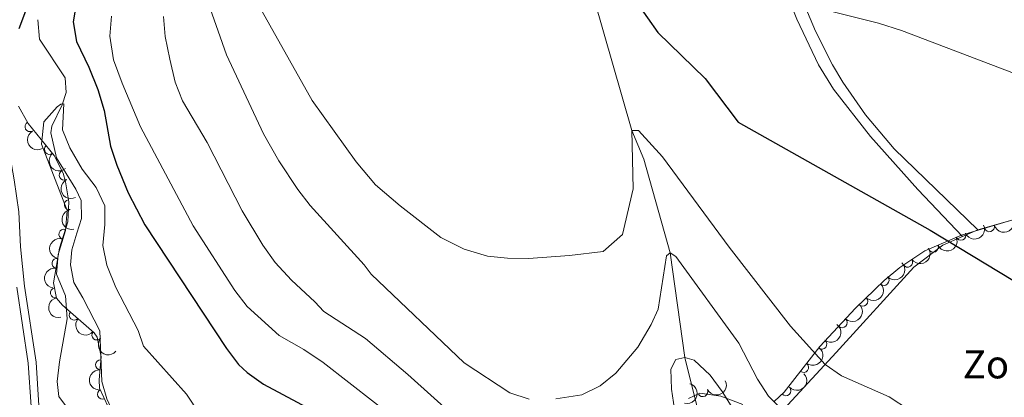
# Model space of a CAD drawing. Units: metres. Extents: x 648735 to 655676, y 716355 to 721132.
# Drawn here: x 650517 to 650763, y 720411 to 720505 of the extents above; entities that cross this region are included whole.
import ezdxf
from ezdxf.enums import TextEntityAlignment as Align

# ---------------------------------------------------------------- set-up
doc = ezdxf.new("R2010")
doc.units = ezdxf.units.M
doc.header["$MEASUREMENT"] = 0
doc.linetypes.add('DGN Style 3', pattern=[108.29049423853212, 77.35035302752294, -30.94014121100918])
for name, color, linetype, lineweight in [('Entidades rústicas y varios', 7, 'Continuous', 5), ('Hidrografía', 7, 'Continuous', 5), ('Relieve y altimetría', 7, 'Continuous', 5), ('Viales y ferrocarril', 7, 'Continuous', 5)]:
    doc.layers.add(name, color=color, linetype=linetype, lineweight=lineweight)
doc.styles.add('Style-arial', font='arial.shx', dxfattribs={"bigfont": 'arialbig.shx'})

msp = doc.modelspace()

# ---------------------------------------------------------------- linework, layer by layer
at = {"layer": 'Entidades rústicas y varios', "color": 250, "linetype": 'DGN Style 3', "lineweight": 5}
msp.add_line((650752.71, 720451.05, 525.21), (650756.51, 720452.71, 525.46), dxfattribs=at)
at = {"layer": 'Entidades rústicas y varios', "color": 92, "linetype": 'DGN Style 3', "lineweight": 5}
for points in [[(650539.3800000001, 720408.52, 501.42), (650537.25, 720413.1799999999, 501.42), (650537.1399999999, 720415.26, 501.42), (650537.6499999999, 720420.97, 501.42), (650536.6599999999, 720425.9199999999, 501.76), (650535.8999999999, 720427.01, 501.8), (650528.02, 720433.9299999999, 501.8), (650526.5, 720435.6599999999, 501.8), (650525.73, 720439.45, 501.8), (650527.26, 720448.1499999999, 501.8), (650529.3, 720454.72, 501.8), (650529.5800000001, 720459.6699999999, 501.94), (650528.74, 720464.69, 502.33), (650528.1699999999, 720466.8200000001, 502.56), (650525.95, 720471.29, 503.14), (650519.3999999999, 720479.29, 504.3), (650517.03, 720483.55, 504.9)], [(650763.8300000001, 720454.76, 533.02), (650752.44, 720451.4099999999, 531.82), (650743.31, 720447.46, 530.8100000000001), (650737.02, 720443.3300000001, 530.03), (650733.1200000001, 720440.06, 529.48), (650726.02, 720433.1100000001, 528.25), (650717.1100000001, 720423.54, 526.33), (650708.1799999999, 720412.1499999999, 523.15), (650705.79, 720409.95, 522.52)], [(650697.8400000001, 720409.1100000001, 521.29), (650692.3400000001, 720411.1699999999, 521.1), (650687.1000000001, 720411.9199999999, 521), (650684.27, 720410.5700000001, 519.1)]]:
    msp.add_polyline3d(points, dxfattribs=at)
at = {"layer": 'Entidades rústicas y varios', "color": 6, "linetype": 'Continuous', "lineweight": 5}
msp.add_polyline3d([(650767.19, 720361.3900000001, 516.32), (650759.6200000001, 720363.1200000001, 515.91), (650750.3899999999, 720368.03, 515.82), (650739.28, 720375.8900000001, 515.38), (650730.8800000001, 720381.1699999999, 513.6), (650722.3899999999, 720384.6100000001, 511.67), (650712.8500000001, 720387.02, 509.79), (650702.9299999999, 720390.73, 506.68), (650699.5700000001, 720393, 506.51), (650699.1300000001, 720394.24, 506.88), (650699.01, 720398.3400000001, 508.58), (650700.45, 720401.3300000001, 510.08), (650709.0700000001, 720409.01, 515.59), (650721.1799999999, 720422.0800000001, 520.48), (650740.5800000001, 720443.4099999999, 523.8100000000001), (650747.81, 720448.9199999999, 524.8100000000001), (650752.71, 720451.05, 525.21), (650756.51, 720452.71, 525.46), (650779.6799999999, 720459.3200000001, 527.32)], dxfattribs=at)
at = {"layer": 'Entidades rústicas y varios', "color": 250, "linetype": 'DGN Style 3', "lineweight": 5}
for points in [[(650756.51, 720452.71, 525.46), (650779.6799999999, 720459.3200000001, 527.32)], [(650767.19, 720361.3900000001, 516.32), (650759.6200000001, 720363.1200000001, 515.91), (650750.3899999999, 720368.03, 515.82), (650739.28, 720375.8900000001, 515.38), (650730.8800000001, 720381.1699999999, 513.6), (650722.3899999999, 720384.6100000001, 511.67), (650712.8500000001, 720387.02, 509.79), (650702.9299999999, 720390.73, 506.68), (650699.5700000001, 720393, 506.51), (650699.1300000001, 720394.24, 506.88), (650699.01, 720398.3400000001, 508.58), (650700.45, 720401.3300000001, 510.08), (650709.0700000001, 720409.01, 515.59), (650721.1799999999, 720422.0800000001, 520.48), (650740.5800000001, 720443.4099999999, 523.8100000000001), (650747.81, 720448.9199999999, 524.8100000000001), (650752.71, 720451.05, 525.21)]]:
    msp.add_polyline3d(points, dxfattribs=at)
at = {"layer": 'Entidades rústicas y varios', "color": 92, "linetype": 'Continuous', "lineweight": 5}
for centre, radius, start, end in [((650519.8777470214, 720478.4713958416, 504.3370509625985), 1.250091938746999, 120.0550129622209, 299.2685673812163), ((650524.736805185, 720472.8025622368, 503.4976182600652), 1.250091938746999, 130.2750633924365, 309.4886178114319), ((650528.419437784, 720466.3616159826, 502.6445033488857), 1.250091938746998, 117.3771921747661, 296.5907465937615), ((650529.7142055272, 720458.9861805348, 501.9823006741935), 1.250091938746998, 100.4654965197007, 279.6790509386961), ((650759.419449083, 720453.4831158114, 532.4296974914032), 1.250091938746998, 197.3557018733952, 16.56925629239063), ((650528.3593126738, 720451.6246395158, 501.8), 1.250091938746999, 73.71647353506079, 252.9300279540562), ((650752.2660329777, 720451.3559929328, 531.6748373389073), 1.250091938746999, 204.3613841040807, 23.5749385230761), ((650745.4178310011, 720448.39318923, 530.9172596832175), 1.250091938746999, 204.3613841040807, 23.5749385230761), ((650526.6113996885, 720444.3492371673, 501.8), 1.250091938746999, 80.99199785410654, 260.2055522731019), ((650738.9900085621, 720444.6468433016, 530.1461883511594), 1.250091938746998, 214.2549750979148, 33.46852951691022), ((650733.1093166687, 720440.0768441965, 529.3259316342449), 1.250091938746999, 225.3544860646466, 44.56804048364198), ((650526.2512761615, 720436.9822312032, 501.8), 1.250091938746999, 102.4504214049959, 281.6639758239913), ((650727.7903078177, 720434.8702087719, 528.4044695374986), 1.250091938746999, 225.3544860646466, 44.56804048364198), ((650530.9271166681, 720431.4030152969, 501.8), 1.250091938746999, 139.6774453473813, 318.8909997663767), ((650722.6477875249, 720429.5166258966, 527.3430565989771), 1.250091938746999, 228.0115700282476, 47.225124447243), ((650536.5625724136, 720426.4541125356, 501.8), 1.250091938746999, 139.6774453473813, 318.8909997663767), ((650717.5475607086, 720424.1297195158, 526.2169382709315), 1.250091938746999, 232.8689677619858, 52.08252218098126), ((650537.4936608106, 720419.0003057655, 501.42), 1.250091938746999, 85.86221862638062, 265.075773045376), ((650713.0278874831, 720418.3649851333, 524.6074689700276), 1.250091938746999, 232.8689677619858, 52.08252218098126), ((650537.9578937909, 720411.6782066813, 501.42), 1.250091938746998, 115.5304270997698, 294.7439815187652), ((650687.8663336886, 720412.3071820303, 520.7635057989704), 1.250091938746999, 206.468787946725, 25.68234236572046), ((650708.5738709075, 720412.5390766712, 523.0151420911952), 1.250091938746998, 223.5957940684917, 42.80934848748714)]:
    msp.add_arc(centre, radius, start, end, dxfattribs=at)
at = {"layer": 'Entidades rústicas y varios', "color": 92, "linetype": 'Continuous', "lineweight": 5, "extrusion": (0.217981640210883, -0.05962504798296928, 0.9741297953476231)}
msp.add_arc((866579.9604296274, -425952.0550682615, 99334.3053710624), 2.516055640060342, 45.36446333574665, 225.9090503451193, dxfattribs=at)
at = {"layer": 'Entidades rústicas y varios', "color": 92, "linetype": 'Continuous', "lineweight": 5, "extrusion": (0.2251022727060587, -0.02000271577974888, 0.9741297953476229)}
msp.add_arc((775221.4952956245, -568976.6348061626, 132513.8451509165), 2.516055640060342, 45.36446333574664, 225.9090503451193, dxfattribs=at)
at = {"layer": 'Entidades rústicas y varios', "color": 92, "linetype": 'Continuous', "lineweight": 5, "extrusion": (0.2149579429746215, -0.06974399306117766, 0.974129795347623)}
msp.add_arc((886059.0230864811, -386059.5952084846, 90077.8800601172), 2.516055640060342, 45.36446333574664, 225.9090503451193, dxfattribs=at)
at = {"layer": 'Entidades rústicas y varios', "color": 92, "linetype": 'Continuous', "lineweight": 5, "extrusion": (0.1853735666713999, -0.1292585880919419, 0.9741297953476229)}
msp.add_arc((963054.6656346885, -118279.6424717495, 27954.68704139763), 2.516055640060341, 45.36446333574665, 225.9090503451193, dxfattribs=at)
at = {"layer": 'Entidades rústicas y varios', "color": 92, "linetype": 'Continuous', "lineweight": 5, "extrusion": (0.08095665691919389, 0.2109909038713901, 0.9741297953476231)}
for centre in [(-349477.1375255453, -882207.6637243183, 205209.5201468423), (-349471.8051938799, -882202.7505389913, 205207.6026357064)]:
    msp.add_arc(centre, 2.516055640060342, 45.36446333574664, 225.9090503451193, dxfattribs=at)
at = {"layer": 'Entidades rústicas y varios', "color": 92, "linetype": 'Continuous', "lineweight": 5, "extrusion": (0.1060863309770394, 0.1995415550601636, 0.9741297953476229)}
msp.add_arc((-236400.0972955595, -917147.1250813054, 213315.9322692126), 2.516055640060343, 45.36446333574664, 225.9090503451193, dxfattribs=at)
at = {"layer": 'Entidades rústicas y varios', "color": 92, "linetype": 'Continuous', "lineweight": 5, "extrusion": (0.1073589937100752, -0.1988597201183745, 0.9741297953476229)}
msp.add_arc((914690.6160005304, 316626.3355031201, -72939.73095824537), 2.516055640060342, 45.36446333574663, 225.9090503451193, dxfattribs=at)
at = {"layer": 'Entidades rústicas y varios', "color": 92, "linetype": 'Continuous', "lineweight": 5, "extrusion": (0.04350048777627906, 0.2217630478218227, 0.9741297953476231)}
msp.add_arc((-499894.4357892105, -810584.7415449353, 188592.0844586822), 2.516055640060342, 45.36446333574665, 225.9090503451193, dxfattribs=at)
at = {"layer": 'Entidades rústicas y varios', "color": 92, "linetype": 'Continuous', "lineweight": 5, "extrusion": (-5.619661836611668e-06, 0.2259892514798383, 0.9741297953476231)}
for centre in [(-650753.6845195747, -701669.4179628085, 163323.8780729485), (-650748.365381252, -701664.5543934847, 163321.8038355134)]:
    msp.add_arc(centre, 2.516055640060343, 45.36446333574663, 225.9090503451192, dxfattribs=at)
at = {"layer": 'Entidades rústicas y varios', "color": 92, "linetype": 'Continuous', "lineweight": 5, "extrusion": (0.1316783765343238, -0.1836625900102769, 0.9741297953476231)}
msp.add_arc((948468.7521673432, 201232.3656809079, -46169.3796169587), 2.516055640060342, 45.36446333574664, 225.9090503451193, dxfattribs=at)
at = {"layer": 'Entidades rústicas y varios', "color": 92, "linetype": 'Continuous', "lineweight": 5, "extrusion": (0.1897394088221905, -0.1227603297315704, 0.9741297953476229)}
msp.add_arc((958246.9145427172, -150711.4847213472, 35478.39229165665), 2.516055640060341, 45.36446333574663, 225.9090503451192, dxfattribs=at)
at = {"layer": 'Entidades rústicas y varios', "color": 92, "linetype": 'Continuous', "lineweight": 5, "extrusion": (-0.01048207824215307, 0.2257460251072511, 0.9741297953476229)}
msp.add_arc((-683440.6940947911, -671518.3271524918, 156327.0637334038), 2.516055640060343, 45.36446333574665, 225.9090503451193, dxfattribs=at)
at = {"layer": 'Entidades rústicas y varios', "color": 92, "linetype": 'Continuous', "lineweight": 5, "extrusion": (0.2253458903478876, 0.01704029105725827, 0.9741297953476231)}
for centre in [(669325.7196057561, -684704.1755301658, 159359.8392048339), (669320.3598610032, -684709.286058338, 159361.0248008829)]:
    msp.add_arc(centre, 2.516055640060343, 45.36446333574665, 225.9090503451193, dxfattribs=at)
at = {"layer": 'Entidades rústicas y varios', "color": 92, "linetype": 'Continuous', "lineweight": 5, "extrusion": (-0.02955971779833387, 0.2240476844327589, 0.9741297953476231)}
for centre in [(-739362.1323365165, -612728.1600297042, 142687.1237086274), (-739356.8974581587, -612723.5322846712, 142684.397901502)]:
    msp.add_arc(centre, 2.516055640060342, 45.36446333574661, 225.9090503451192, dxfattribs=at)
at = {"layer": 'Entidades rústicas y varios', "color": 92, "linetype": 'Continuous', "lineweight": 5, "extrusion": (0.1467957414912249, -0.1718201155163147, 0.974129795347623)}
msp.add_arc((962564.6616397994, 122039.325851701, -27797.70483150314), 2.516055640060343, 45.36446333574663, 225.9090503451192, dxfattribs=at)
at = {"layer": 'Entidades rústicas y varios', "color": 92, "linetype": 'Continuous', "lineweight": 5, "extrusion": (0.006930026119692775, 0.2258829709251643, 0.974129795347623)}
msp.add_arc((-628313.5519788909, -720767.693013097, 167748.0257743585), 2.516055640060342, 45.36446333574664, 225.9090503451193, dxfattribs=at)
at = {"layer": 'Entidades rústicas y varios', "color": 92, "linetype": 'Continuous', "lineweight": 5, "extrusion": (0.07314316651502238, 0.2138252066716035, 0.974129795347623)}
msp.add_arc((-382499.7461234235, -869038.3661082453, 202143.161785259), 2.516055640060342, 45.36446333574665, 225.9090503451193, dxfattribs=at)
at = {"layer": 'Entidades rústicas y varios', "color": 92, "linetype": 'Continuous', "lineweight": 5, "extrusion": (-0.110219750172616, 0.1972884905104308, 0.974129795347623)}
msp.add_arc((-919406.8824198879, -303389.6129712397, 70914.44187452899), 2.516055640060342, 45.36446333574663, 225.9090503451193, dxfattribs=at)
at = {"layer": 'Hidrografía', "color": 142, "linetype": 'Continuous', "lineweight": 5, "extrusion": (5.021734876286205e-05, 0.0001392615541205144, 0.9999999890422188), "elevation": 618.9629667597284, "flags": 128}
msp.add_lwpolyline([(650014.3947777841, 720810.1107918473), (650013.8247777848, 720807.3307918785), (650014.6847777837, 720801.8207919258), (650016.6647777813, 720796.6807919617), (650019.8347777773, 720790.960791995), (650024.824777771, 720779.1607920746), (650026.9447777683, 720772.4107921252), (650032.764777761, 720756.5807922382), (650042.0847777491, 720733.6607923952), (650044.6047777459, 720728.1707924306), (650050.3247777389, 720711.2007925552), (650065.3547777198, 720679.8107927546), (650073.7747777093, 720664.9707928395), (650075.7447777067, 720660.3007928713), (650077.5447777044, 720654.9207929107), (650078.7147777029, 720648.5207929646), (650081.4947776995, 720637.5107930519), (650083.5847776968, 720632.6707930842), (650097.7747751682, 720604.3907862962), (650101.1947751639, 720590.3407864084), (650103.1947751613, 720577.4707865193), (650104.0347751603, 720569.1307865942), (650106.4647751572, 720556.2607867022), (650109.8447751529, 720541.4007868224), (650114.0047751477, 720512.1807870767), (650119.5047751407, 720490.2007872513), (650131.6447751254, 720449.9907875566), (650139.2647751158, 720434.8207876503), (650143.3347751107, 720424.8507877183), (650149.0747751035, 720409.0507878317), (650150.934775101, 720400.7807878987), (650152.714775099, 720398.2107879112), (650156.4347750943, 720396.4307879026), (650162.4047750866, 720395.8207878666), (650170.104775077, 720396.3207878079), (650175.0747750707, 720397.370787763), (650186.0747750567, 720398.0907876792), (650190.6247750511, 720397.9007876492), (650196.8847750432, 720396.6907876171), (650203.5847750348, 720394.7907875886), (650212.4847750235, 720391.0307875627), (650253.5247749717, 720371.5207874652), (650258.6947749653, 720370.460787439), (650263.3847749594, 720368.640787424), (650275.9447749434, 720360.0507874193), (650285.6947749311, 720353.8607874112), (650291.2947749242, 720349.5607874137), (650296.0147749181, 720346.4907874104), (650305.2947749065, 720342.5707873837), (650317.4347748912, 720336.2007873605), (650324.0147748829, 720331.4807873601), (650344.5047748571, 720315.2707873741), (650352.0847748474, 720312.5207873478), (650362.1747748347, 720312.7307872751), (650367.6047748278, 720312.2207872423), (650385.7647748049, 720309.1507871451), (650407.7147747774, 720303.5507870456), (650420.1947747616, 720299.3607869993), (650432.504774746, 720293.1007869737), (650440.5947747359, 720285.5807869902), (650444.1247747315, 720281.5707870044), (650448.474774726, 720277.5207870132), (650452.5947747207, 720274.2207870162), (650459.2647747123, 720271.2907869981), (650471.6847746966, 720267.7507869457), (650490.564774673, 720263.6607868532), (650506.2747746531, 720257.9507867987), (650513.3447746441, 720253.5607867918), (650522.0747746332, 720246.920786795), (650531.1747746216, 720240.88078679), (650537.8247746134, 720238.4407867673), (650552.6647745946, 720236.2407866849), (650558.1947745876, 720233.290786675), (650588.4847745495, 720210.8907866802), (650604.3047745295, 720201.9207866567), (650614.8947745161, 720197.4307866262), (650623.674774505, 720194.2607865953), (650644.7247744785, 720183.8007865497), (650667.0147744503, 720173.3107864955), (650671.1047744453, 720172.130786478), (650676.3247744385, 720171.3507864492), (650680.9747744328, 720172.4507864062), (650683.904774429, 720175.700786354), (650688.9647744226, 720191.7307861634), (650689.0747744224, 720204.8007860356), (650687.0347744252, 720217.1307859304), (650684.5447744282, 720223.600785885), (650681.9647744314, 720228.760785853), (650675.3247744399, 720237.2207858174), (650672.154774444, 720241.8407857949), (650669.3647744474, 720247.0507857637), (650664.6347744535, 720257.7707856931), (650661.6347744572, 720262.6007856673), (650657.5847744623, 720267.8507856445), (650653.004774468, 720272.7107856295), (650647.524774475, 720276.2107856337), (650641.144774483, 720278.8207856531), (650628.8947744984, 720284.8607856804), (650622.3847745066, 720288.4907856907), (650594.6747745415, 720309.6407856792), (650586.5947745517, 720318.9007856462)], dxfattribs=at)
at = {"layer": 'Hidrografía', "color": 142, "linetype": 'DGN Style 3', "lineweight": 15}
for points in [[(650660.49, 720511.22, 521.77), (650670.1399999999, 720477.47, 520), (650673.1000000001, 720470.3800000001, 519.71), (650679.71, 720446.95, 515), (650683.3400000001, 720420.8300000001, 510), (650690.3500000001, 720392.8, 505), (650693.8800000001, 720387.51, 504.81), (650697.46, 720374.6300000001, 500), (650706.1399999999, 720355.6699999999, 495), (650708.1499999999, 720348.5700000001, 492.34), (650708.1799999999, 720347.1400000001, 492.18)], [(650542.9299999999, 720402.23, 490.47), (650539.0900000001, 720410.55, 491.48), (650537.8300000001, 720414.81, 491.63), (650537.29, 720427.46, 491.86), (650533.06, 720435.77, 492.01), (650530.81, 720439.54, 492.15), (650529.97, 720443.99, 492.48), (650530.3300000001, 720447.73, 492.81), (650531.5700000001, 720451.8500000001, 493.38), (650532.77, 720455.55, 493.48), (650532.6399999999, 720460.01, 493.72), (650531.29, 720462.8999999999, 493.81), (650526.48, 720470.6699999999, 494.24), (650525.0800000001, 720476.8900000001, 494.43), (650525.3500000001, 720478.6200000001, 494.48), (650527.8899999999, 720483.8800000001, 495), (650528.9099999999, 720486.99, 495), (650528.6799999999, 720490.6699999999, 495.14), (650522.29, 720500.3200000001, 495.62), (650521.8600000001, 720505.1799999999, 495.95)]]:
    msp.add_polyline3d(points, dxfattribs=at)
at = {"layer": 'Relieve y altimetría', "color": 30, "linetype": 'Continuous', "lineweight": 25, "flags": 128}
for points, elevation in [([(650517.1699999999, 720503), (650519.1100000001, 720508.02), (650520.6699999999, 720515.05), (650520.46, 720521.5900000001), (650519.8200000001, 720524.19), (650517.73, 720529.1499999999), (650516.72, 720532.8200000001)], 500), ([(650532.4299999999, 720515), (650530.6200000001, 720504.6400000001), (650531.52, 720499.74), (650534.6000000001, 720493.3500000001), (650536.8200000001, 720487.74), (650538.3800000001, 720482.53), (650540, 720473.6400000001), (650541.52, 720468.8800000001), (650544.3800000001, 720461.98), (650548.56, 720453.98), (650568.9199999999, 720423.04), (650571.95, 720419.05), (650574.06, 720417.05), (650578.19, 720414.1799999999), (650591.4299999999, 720407.1100000001)], 500), ([(650668.8899999999, 720513.01), (650676.6599999999, 720501.96), (650688.48, 720490.49), (650696.72, 720479.56), (650744.6699999999, 720452.6100000001), (650789.8899999999, 720425.22)], 525)]:
    msp.add_lwpolyline(points, dxfattribs=dict(at, elevation=elevation))
at = {"layer": 'Relieve y altimetría', "color": 30, "linetype": 'Continuous', "lineweight": 5, "flags": 128}
for points, elevation in [([(650561.7, 720517.0800000001), (650568.8999999999, 720496.3999999999), (650578.1399999999, 720476.6699999999), (650582.04, 720469.96), (650586.79, 720462.78), (650589.8300000001, 720458.8), (650603.3500000001, 720444.01), (650605.05, 720441.6599999999), (650628.25, 720419.49), (650639.72, 720412), (650644.5, 720410.45)], 515), ([(650574.06, 720513.98), (650590.3400000001, 720484.99), (650601.31, 720469.6799999999), (650606.1499999999, 720463.9299999999), (650612.29, 720458.6699999999), (650622.4199999999, 720450.78), (650628.29, 720447.9199999999), (650634.1100000001, 720446.1599999999), (650639.0800000001, 720445.6599999999), (650644.3500000001, 720445.5900000001), (650654.56, 720446.3400000001), (650662.98, 720447.3), (650667.79, 720451.53), (650670.47, 720462.97), (650670.1399999999, 720477.47), (650671.8, 720477.49), (650677.8400000001, 720470.9299999999), (650694.44, 720448.3700000001), (650709.77, 720428.69), (650718.3800000001, 720419.05), (650722.53, 720416.25), (650734.3999999999, 720411.05), (650739.49, 720407.6699999999)], 520), ([(650540.23, 720506.06), (650539.8400000001, 720501.0700000001), (650540.75, 720495.19), (650542.8700000001, 720489.3300000001), (650547.47, 720478.4199999999), (650560.5900000001, 720453.71), (650571.02, 720437.54), (650574.06, 720433.5700000001), (650582.1100000001, 720426.31), (650588.23, 720422.8200000001), (650593.1000000001, 720419.5700000001), (650612.3400000001, 720404.6300000001)], 505), ([(650626.53, 720405.48), (650614.24, 720416.5800000001), (650603.6499999999, 720425.5700000001), (650593.21, 720432.31), (650591.03, 720434.77), (650585.1599999999, 720440.1300000001), (650581.1300000001, 720444.53), (650578.05, 720448.8800000001), (650572.8700000001, 720457.44), (650564.1300000001, 720474.51), (650557.95, 720484.9199999999), (650556.1100000001, 720489.5700000001), (650554.77, 720495.31), (650553.6300000001, 720501), (650553.25, 720505.98)], 510), ([(650719.73, 720507.31), (650731.77, 720504.3200000001), (650737.47, 720502.47), (650782.0900000001, 720485.54)], 530), ([(650530.2, 720406.8300000001), (650527.04, 720411.06), (650526.69, 720414.8), (650527.24, 720419.77), (650529.1300000001, 720430.52), (650528.75, 720436.22), (650526.53, 720441.6000000001), (650526.8700000001, 720446.5900000001), (650528.74, 720452.56), (650529.1699999999, 720457.5700000001), (650522.77, 720474.1000000001), (650523.3400000001, 720479.69), (650526.69, 720483.44), (650527.5900000001, 720484.1100000001), (650528.3, 720484.1799999999), (650527.98, 720477.6400000001), (650529.8300000001, 720473.21), (650532.94, 720467.8500000001), (650536.3999999999, 720463.27), (650538.53, 720458.74), (650538.56, 720454.03), (650538.1000000001, 720448.8), (650539.04, 720443.8999999999), (650541.3200000001, 720438.3300000001), (650546.9199999999, 720427.54), (650548.22, 720423.7), (650558.9199999999, 720411.6799999999), (650562.2, 720406.79)], 495), ([(650651.1499999999, 720410.51), (650657.6699999999, 720411.55), (650662.2, 720413.79), (650666.1200000001, 720416.94), (650671.6300000001, 720423.4099999999), (650674.99, 720429.05), (650676.72, 720432.8800000001), (650678.77, 720446.22), (650679.71, 720446.95), (650681.1499999999, 720446.02), (650696.8300000001, 720424.45), (650701.54, 720415.3999999999), (650704.23, 720411.1799999999), (650707.6599999999, 720407.75)], 515), ([(650764.8999999999, 720345.74), (650751.2, 720353.72), (650742.8400000001, 720359.2), (650736.7, 720364.1000000001), (650721.25, 720377.8800000001), (650714.21, 720385.03), (650713.47, 720386.8600000001), (650713.06, 720391.45), (650712.1599999999, 720392.3300000001), (650708.0800000001, 720394.6400000001), (650704.23, 720397.55), (650700.3800000001, 720401.1799999999), (650697.8500000001, 720404.1200000001), (650692.6699999999, 720412.3200000001), (650689.69, 720416.3900000001), (650685.73, 720420.1400000001), (650683.3400000001, 720420.8300000001), (650681.0900000001, 720420.3200000001), (650679.8800000001, 720417.96)], 510), ([(650679.8800000001, 720417.96), (650680.0800000001, 720412.95), (650680.8, 720407.95)], 510)]:
    msp.add_lwpolyline(points, dxfattribs=dict(at, elevation=elevation))
at = {"layer": 'Viales y ferrocarril', "color": 250, "linetype": 'DGN Style 3', "lineweight": 5}
for points in [[(650716.55, 720620.6300000001, 538.66), (650716.0700000001, 720618.72, 538.51), (650715.6300000001, 720612.53, 538.36), (650708.3, 720601.8300000001, 537.12), (650705.78, 720597.55, 536.64), (650702.75, 720591.96, 536.03), (650698.6100000001, 720582.9099999999, 535.33), (650694.04, 720570.45, 534.38), (650693.21, 720566.3200000001, 534.03), (650693.3200000001, 720561.3400000001, 533.66), (650697.3899999999, 720544.8200000001, 532.85), (650704.1200000001, 720523.8800000001, 531.28), (650711.3500000001, 720505.3, 529.76), (650716.76, 720493.8700000001, 528.87), (650720.53, 720487.8300000001, 528.38), (650729.76, 720476.04, 527.34), (650741.5900000001, 720462.75, 526.19), (650752.71, 720451.05, 525.21)], [(650516.5800000001, 720438.3800000001, 498.37), (650519.46, 720419.45, 497.66), (650520.1599999999, 720408.6000000001, 497.26), (650521.6799999999, 720398.2, 497.43), (650518.4099999999, 720401.74, 498.76), (650515.47, 720406.03, 499.94)]]:
    msp.add_polyline3d(points, dxfattribs=at)
at = {"layer": 'Viales y ferrocarril', "color": 250, "linetype": 'Continuous', "lineweight": 5}
for points in [[(650716.8200000001, 720604.9299999999, 538.05), (650713.53, 720602.3300000001, 537.58), (650709.5700000001, 720597.3400000001, 536.87), (650702.8300000001, 720584, 535.63), (650697.94, 720571.9099999999, 534.73), (650696.8200000001, 720567.3800000001, 534.3), (650696.6399999999, 720563.5700000001, 534.01), (650697.4199999999, 720558.6499999999, 533.75), (650700.3300000001, 720546.96, 533.07), (650705.02, 720531.0700000001, 531.88), (650709.98, 720516.6400000001, 530.67), (650715.98, 720502.3, 529.42), (650720.27, 720493.9299999999, 528.64), (650722.79, 720489.6200000001, 528.34), (650728.5, 720481.4199999999, 527.9), (650735.6599999999, 720472.9099999999, 527.13), (650756.51, 720452.71, 525.46)], [(650527.5800000001, 720389.6499999999, 497.03), (650525.98, 720391.1799999999, 497.1), (650524.1399999999, 720395.5, 497.43), (650522.1100000001, 720408.81, 497.26), (650521.4099999999, 720419.6599999999, 497.66), (650518.53, 720438.6300000001, 498.37), (650517.54, 720448.46, 498.88), (650517.0800000001, 720457.2, 499.43), (650515.96, 720465.21, 499.95), (650514.22, 720474.79, 500.34), (650511.45, 720484.03, 501.11), (650505.5700000001, 720496.6000000001, 502.99), (650505.0900000001, 720498.76, 503.51), (650505.4199999999, 720513.75, 505.98), (650505.24, 720517.9299999999, 506.63), (650504.6799999999, 720521.73, 507.32), (650501.8500000001, 720533.1000000001, 508.17), (650499.8300000001, 720542.49, 508.63), (650496.46, 720558.6000000001, 510), (650494.3800000001, 720571.95, 511.15), (650491.46, 720590.8400000001, 513.35)]]:
    msp.add_polyline3d(points, dxfattribs=at)

# ---------------------------------------------------------------- texts
at = {"layer": 'Entidades rústicas y varios', "color": 250, "linetype": 'Continuous', "lineweight": 5, "style": 'Style-arial'}
msp.add_text('Zona en obras', height=7.000020000000001, dxfattribs=at).set_placement((650784.4740245314, 720419.12001, 524.16), align=Align.MIDDLE_CENTER)

doc.saveas('drawing.dxf')
